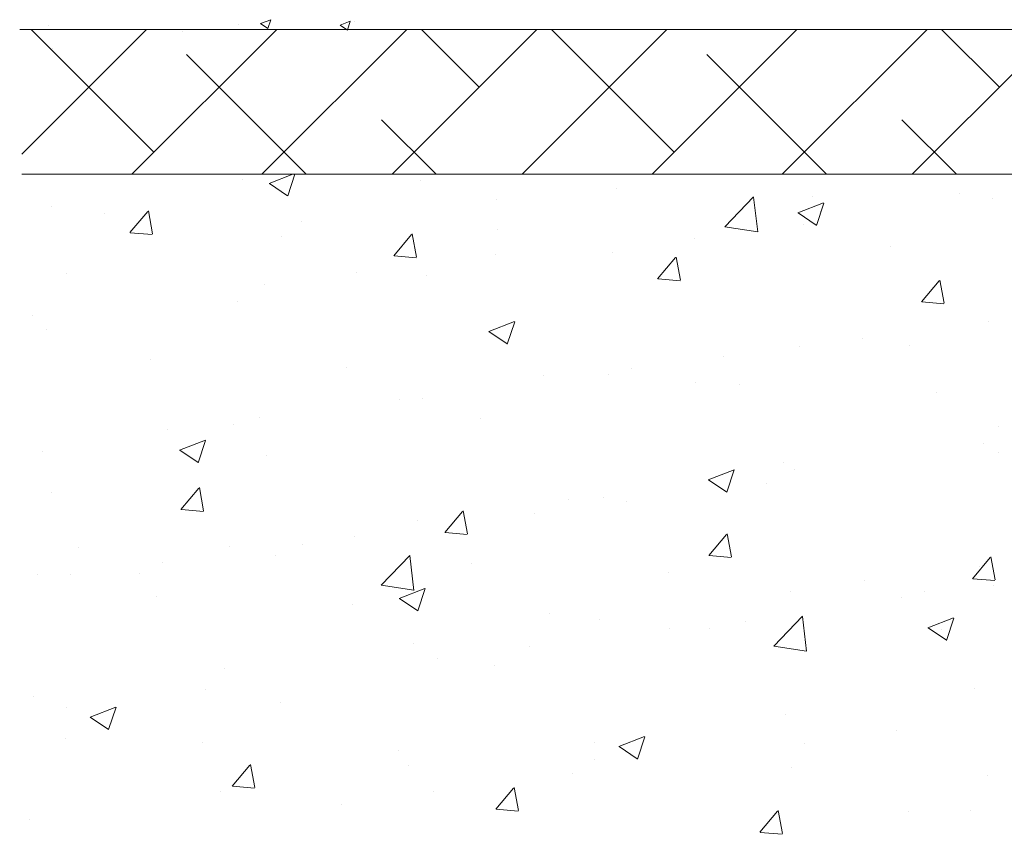
# Model space of a CAD drawing. Units: millimetres. Extents: x 1348 to 1645, y 1138 to 1355.
# Drawn here: x 1377 to 1411, y 1272 to 1300 of the extents above; entities that cross this region are included whole.
import ezdxf

# ---------------------------------------------------------------- set-up
doc = ezdxf.new("R2010")
doc.units = ezdxf.units.MM
for name, color, linetype, lineweight in [('Lienen Ziegel', 7, 'Continuous', 15), ('Putz Sch', 252, 'Continuous', 20), ('Putznetz Sch', 254, 'Continuous', 15)]:
    doc.layers.add(name, color=color, linetype=linetype, lineweight=lineweight)

msp = doc.modelspace()

# ---------------------------------------------------------------- linework, layer by layer
at = {"layer": 'Lienen Ziegel'}
for p, q in [((1482.377, 1299.894), (1377.3, 1299.894)), ((1415.375, 1294.896), (1377.377, 1294.896)), ((1415.375, 1294.896), (1377.377, 1294.896))]:
    msp.add_line(p, q, dxfattribs=at)
at = {"layer": 'Putz Sch'}
for p, q in [((1385.614, 1300.095), (1385.969, 1300.231)), ((1385.866, 1299.925), (1385.969, 1300.232)), ((1378.291, 1300.047), (1378.291, 1300.047)), ((1384.843, 1300.083), (1384.843, 1300.083)), ((1385.613, 1300.095), (1385.865, 1299.924)), ((1388.358, 1300.043), (1388.611, 1299.873)), ((1388.359, 1300.043), (1388.714, 1300.18)), ((1388.611, 1299.873), (1388.714, 1300.18)), ((1388.844, 1300.166), (1388.844, 1300.166)), ((1389.258, 1299.883), (1389.258, 1299.883)), ((1382.919, 1299.83), (1382.919, 1299.83)), ((1378.439, 1299.24), (1378.439, 1299.24))]:
    msp.add_line(p, q, dxfattribs=at)
at = {"layer": 'Putznetz Sch'}
for p, q in [((1377.377, 1295.59), (1381.683, 1299.896)), ((1377.377, 1295.59), (1381.683, 1299.896)), ((1381.936, 1295.658), (1377.698, 1299.896)), ((1381.936, 1295.658), (1377.698, 1299.896)), ((1381.174, 1294.896), (1386.174, 1299.896)), ((1381.174, 1294.896), (1386.174, 1299.896)), ((1385.664, 1294.896), (1390.664, 1299.896)), ((1385.664, 1294.896), (1390.664, 1299.896)), ((1390.154, 1294.896), (1395.154, 1299.896)), ((1390.154, 1294.896), (1395.154, 1299.896)), ((1393.161, 1297.903), (1391.168, 1299.896)), ((1393.161, 1297.903), (1391.168, 1299.896)), ((1394.644, 1294.896), (1399.644, 1299.896)), ((1394.644, 1294.896), (1399.644, 1299.896)), ((1399.896, 1295.658), (1395.658, 1299.896)), ((1399.896, 1295.658), (1395.658, 1299.896)), ((1399.134, 1294.896), (1404.134, 1299.896)), ((1399.134, 1294.896), (1404.134, 1299.896)), ((1403.624, 1294.896), (1408.624, 1299.896)), ((1403.624, 1294.896), (1408.624, 1299.896)), ((1408.114, 1294.896), (1413.114, 1299.896)), ((1408.114, 1294.896), (1413.114, 1299.896)), ((1411.121, 1297.903), (1409.128, 1299.896)), ((1411.121, 1297.903), (1409.128, 1299.896)), ((1387.188, 1294.896), (1383.058, 1299.026)), ((1387.188, 1294.896), (1383.058, 1299.026)), ((1405.148, 1294.896), (1401.019, 1299.026)), ((1405.148, 1294.896), (1401.019, 1299.026)), ((1391.678, 1294.896), (1389.793, 1296.781)), ((1391.678, 1294.896), (1389.793, 1296.781)), ((1409.638, 1294.896), (1407.754, 1296.781)), ((1409.638, 1294.896), (1407.754, 1296.781)), ((1385.911, 1294.581), (1386.732, 1294.896)), ((1385.911, 1294.581), (1386.732, 1294.896)), ((1385.911, 1294.581), (1386.732, 1294.896)), ((1385.911, 1294.581), (1386.732, 1294.896)), ((1386.551, 1294.149), (1386.802, 1294.896)), ((1386.551, 1294.149), (1386.802, 1294.896)), ((1386.551, 1294.149), (1386.802, 1294.896)), ((1386.551, 1294.149), (1386.802, 1294.896)), ((1384.99, 1294.732), (1384.99, 1294.732)), ((1384.99, 1294.732), (1384.99, 1294.732)), ((1384.99, 1294.732), (1384.99, 1294.732)), ((1384.99, 1294.732), (1384.99, 1294.732)), ((1385.918, 1294.577), (1386.55, 1294.151)), ((1385.918, 1294.577), (1386.55, 1294.151)), ((1385.918, 1294.577), (1386.55, 1294.151)), ((1385.918, 1294.577), (1386.55, 1294.151)), ((1391.123, 1294.686), (1391.123, 1294.686)), ((1391.123, 1294.686), (1391.123, 1294.686)), ((1391.123, 1294.686), (1391.123, 1294.686)), ((1391.123, 1294.686), (1391.123, 1294.686)), ((1397.903, 1294.399), (1397.903, 1294.399)), ((1397.903, 1294.399), (1397.903, 1294.399)), ((1397.903, 1294.399), (1397.903, 1294.399)), ((1397.903, 1294.399), (1397.903, 1294.399)), ((1401.648, 1293.082), (1402.637, 1294.113)), ((1401.648, 1293.082), (1402.637, 1294.113)), ((1401.648, 1293.082), (1402.637, 1294.113)), ((1401.648, 1293.082), (1402.637, 1294.113)), ((1402.777, 1292.905), (1402.636, 1294.111)), ((1402.777, 1292.905), (1402.636, 1294.111)), ((1402.777, 1292.905), (1402.636, 1294.111)), ((1402.777, 1292.905), (1402.636, 1294.111)), ((1404.682, 1294.113), (1404.682, 1294.113)), ((1404.682, 1294.113), (1404.682, 1294.113)), ((1404.682, 1294.113), (1404.682, 1294.113)), ((1404.682, 1294.113), (1404.682, 1294.113)), ((1409.749, 1294.245), (1409.749, 1294.245)), ((1409.749, 1294.245), (1409.749, 1294.245)), ((1409.749, 1294.245), (1409.749, 1294.245)), ((1409.749, 1294.245), (1409.749, 1294.245)), ((1378.394, 1293.779), (1378.394, 1293.779)), ((1378.394, 1293.779), (1378.394, 1293.779)), ((1378.394, 1293.779), (1378.394, 1293.779)), ((1378.394, 1293.779), (1378.394, 1293.779)), ((1393.744, 1294.031), (1393.744, 1294.031)), ((1393.744, 1294.031), (1393.744, 1294.031)), ((1393.744, 1294.031), (1393.744, 1294.031)), ((1393.744, 1294.031), (1393.744, 1294.031)), ((1404.162, 1293.564), (1405.052, 1293.905)), ((1404.162, 1293.564), (1405.052, 1293.905)), ((1404.162, 1293.564), (1405.052, 1293.905)), ((1404.162, 1293.564), (1405.052, 1293.905)), ((1404.803, 1293.132), (1405.06, 1293.9)), ((1404.803, 1293.132), (1405.06, 1293.9)), ((1404.803, 1293.132), (1405.06, 1293.9)), ((1404.803, 1293.132), (1405.06, 1293.9)), ((1410.888, 1294.057), (1410.888, 1294.057)), ((1410.888, 1294.057), (1410.888, 1294.057)), ((1410.888, 1294.057), (1410.888, 1294.057)), ((1410.888, 1294.057), (1410.888, 1294.057)), ((1380.242, 1293.553), (1380.242, 1293.553)), ((1380.242, 1293.553), (1380.242, 1293.553)), ((1380.242, 1293.553), (1380.242, 1293.553)), ((1380.242, 1293.553), (1380.242, 1293.553)), ((1381.106, 1292.882), (1381.718, 1293.612)), ((1381.106, 1292.882), (1381.718, 1293.612)), ((1381.106, 1292.882), (1381.718, 1293.612)), ((1381.106, 1292.882), (1381.718, 1293.612)), ((1381.888, 1292.837), (1381.741, 1293.633)), ((1381.888, 1292.837), (1381.741, 1293.633)), ((1381.888, 1292.837), (1381.741, 1293.633)), ((1381.888, 1292.837), (1381.741, 1293.633)), ((1404.17, 1293.56), (1404.802, 1293.134)), ((1404.17, 1293.56), (1404.802, 1293.134)), ((1404.17, 1293.56), (1404.802, 1293.134)), ((1404.17, 1293.56), (1404.802, 1293.134)), ((1404.939, 1293.612), (1404.939, 1293.612)), ((1404.939, 1293.612), (1404.939, 1293.612)), ((1404.939, 1293.612), (1404.939, 1293.612)), ((1404.939, 1293.612), (1404.939, 1293.612)), ((1387.021, 1293.266), (1387.021, 1293.266)), ((1387.021, 1293.266), (1387.021, 1293.266)), ((1387.021, 1293.266), (1387.021, 1293.266)), ((1387.021, 1293.266), (1387.021, 1293.266)), ((1401.648, 1293.086), (1402.778, 1292.911)), ((1401.648, 1293.086), (1402.778, 1292.911)), ((1401.648, 1293.086), (1402.778, 1292.911)), ((1401.648, 1293.086), (1402.778, 1292.911)), ((1401.76, 1293.193), (1401.76, 1293.193)), ((1401.76, 1293.193), (1401.76, 1293.193)), ((1401.76, 1293.193), (1401.76, 1293.193)), ((1401.76, 1293.193), (1401.76, 1293.193)), ((1404.367, 1293.163), (1404.367, 1293.163)), ((1404.367, 1293.163), (1404.367, 1293.163)), ((1404.367, 1293.163), (1404.367, 1293.163)), ((1404.367, 1293.163), (1404.367, 1293.163)), ((1381.119, 1292.88), (1381.878, 1292.814)), ((1381.119, 1292.88), (1381.878, 1292.814)), ((1381.119, 1292.88), (1381.878, 1292.814)), ((1381.119, 1292.88), (1381.878, 1292.814)), ((1386.338, 1292.759), (1386.338, 1292.759)), ((1386.338, 1292.759), (1386.338, 1292.759)), ((1386.338, 1292.759), (1386.338, 1292.759)), ((1386.338, 1292.759), (1386.338, 1292.759)), ((1390.215, 1292.085), (1390.827, 1292.815)), ((1390.215, 1292.085), (1390.827, 1292.815)), ((1390.215, 1292.085), (1390.827, 1292.815)), ((1390.215, 1292.085), (1390.827, 1292.815)), ((1390.997, 1292.04), (1390.851, 1292.836)), ((1390.997, 1292.04), (1390.851, 1292.836)), ((1390.997, 1292.04), (1390.851, 1292.836)), ((1390.997, 1292.04), (1390.851, 1292.836)), ((1393.801, 1292.98), (1393.801, 1292.98)), ((1393.801, 1292.98), (1393.801, 1292.98)), ((1393.801, 1292.98), (1393.801, 1292.98)), ((1393.801, 1292.98), (1393.801, 1292.98)), ((1400.58, 1292.694), (1400.58, 1292.694)), ((1400.58, 1292.694), (1400.58, 1292.694)), ((1400.58, 1292.694), (1400.58, 1292.694)), ((1400.58, 1292.694), (1400.58, 1292.694)), ((1407.36, 1292.407), (1407.36, 1292.407)), ((1407.36, 1292.407), (1407.36, 1292.407)), ((1407.36, 1292.407), (1407.36, 1292.407)), ((1407.36, 1292.407), (1407.36, 1292.407)), ((1390.228, 1292.084), (1390.987, 1292.017)), ((1390.228, 1292.084), (1390.987, 1292.017)), ((1390.228, 1292.084), (1390.987, 1292.017)), ((1390.228, 1292.084), (1390.987, 1292.017)), ((1393.739, 1292.137), (1393.739, 1292.137)), ((1393.739, 1292.137), (1393.739, 1292.137)), ((1393.739, 1292.137), (1393.739, 1292.137)), ((1393.739, 1292.137), (1393.739, 1292.137)), ((1397.771, 1292.211), (1397.771, 1292.211)), ((1397.771, 1292.211), (1397.771, 1292.211)), ((1397.771, 1292.211), (1397.771, 1292.211)), ((1397.771, 1292.211), (1397.771, 1292.211)), ((1400.107, 1291.243), (1399.96, 1292.039)), ((1400.107, 1291.243), (1399.96, 1292.039)), ((1400.107, 1291.243), (1399.96, 1292.039)), ((1400.107, 1291.243), (1399.96, 1292.039)), ((1399.324, 1291.288), (1399.937, 1292.018)), ((1399.324, 1291.288), (1399.937, 1292.018)), ((1399.324, 1291.288), (1399.937, 1292.018)), ((1399.324, 1291.288), (1399.937, 1292.018)), ((1378.931, 1291.488), (1378.931, 1291.488)), ((1378.931, 1291.488), (1378.931, 1291.488)), ((1378.931, 1291.488), (1378.931, 1291.488)), ((1378.931, 1291.488), (1378.931, 1291.488)), ((1388.929, 1291.504), (1388.929, 1291.504)), ((1388.929, 1291.504), (1388.929, 1291.504)), ((1388.929, 1291.504), (1388.929, 1291.504)), ((1388.929, 1291.504), (1388.929, 1291.504)), ((1391.356, 1291.398), (1391.356, 1291.398)), ((1391.356, 1291.398), (1391.356, 1291.398)), ((1391.356, 1291.398), (1391.356, 1291.398)), ((1391.356, 1291.398), (1391.356, 1291.398)), ((1385.75, 1291.086), (1385.75, 1291.086)), ((1385.75, 1291.086), (1385.75, 1291.086)), ((1385.75, 1291.086), (1385.75, 1291.086)), ((1385.75, 1291.086), (1385.75, 1291.086)), ((1399.337, 1291.287), (1400.096, 1291.22)), ((1399.337, 1291.287), (1400.096, 1291.22)), ((1399.337, 1291.287), (1400.096, 1291.22)), ((1399.337, 1291.287), (1400.096, 1291.22)), ((1408.433, 1290.491), (1409.046, 1291.221)), ((1408.433, 1290.491), (1409.046, 1291.221)), ((1408.433, 1290.491), (1409.046, 1291.221)), ((1408.433, 1290.491), (1409.046, 1291.221)), ((1409.216, 1290.446), (1409.069, 1291.242)), ((1409.216, 1290.446), (1409.069, 1291.242)), ((1409.216, 1290.446), (1409.069, 1291.242)), ((1409.216, 1290.446), (1409.069, 1291.242)), ((1384.836, 1290.504), (1384.836, 1290.504)), ((1384.836, 1290.504), (1384.836, 1290.504)), ((1384.836, 1290.504), (1384.836, 1290.504)), ((1384.836, 1290.504), (1384.836, 1290.504)), ((1408.446, 1290.49), (1409.205, 1290.423)), ((1408.446, 1290.49), (1409.205, 1290.423)), ((1408.446, 1290.49), (1409.205, 1290.423)), ((1408.446, 1290.49), (1409.205, 1290.423)), ((1377.729, 1290.03), (1377.729, 1290.03)), ((1377.729, 1290.03), (1377.729, 1290.03)), ((1377.729, 1290.03), (1377.729, 1290.03)), ((1377.729, 1290.03), (1377.729, 1290.03)), ((1393.492, 1289.468), (1394.381, 1289.809)), ((1393.492, 1289.468), (1394.381, 1289.809)), ((1393.492, 1289.468), (1394.381, 1289.809)), ((1393.492, 1289.468), (1394.381, 1289.809)), ((1394.132, 1289.036), (1394.39, 1289.803)), ((1394.132, 1289.036), (1394.39, 1289.803)), ((1394.132, 1289.036), (1394.39, 1289.803)), ((1394.132, 1289.036), (1394.39, 1289.803)), ((1410.734, 1289.83), (1410.734, 1289.83)), ((1410.734, 1289.83), (1410.734, 1289.83)), ((1410.734, 1289.83), (1410.734, 1289.83)), ((1410.734, 1289.83), (1410.734, 1289.83)), ((1378.239, 1289.552), (1378.239, 1289.552)), ((1378.239, 1289.552), (1378.239, 1289.552)), ((1378.239, 1289.552), (1378.239, 1289.552)), ((1378.239, 1289.552), (1378.239, 1289.552)), ((1393.499, 1289.464), (1394.131, 1289.038)), ((1393.499, 1289.464), (1394.131, 1289.038)), ((1393.499, 1289.464), (1394.131, 1289.038)), ((1393.499, 1289.464), (1394.131, 1289.038)), ((1406.408, 1289.236), (1406.408, 1289.236)), ((1406.408, 1289.236), (1406.408, 1289.236)), ((1406.408, 1289.236), (1406.408, 1289.236)), ((1406.408, 1289.236), (1406.408, 1289.236)), ((1408.033, 1288.996), (1408.033, 1288.996)), ((1408.033, 1288.996), (1408.033, 1288.996)), ((1408.033, 1288.996), (1408.033, 1288.996)), ((1408.033, 1288.996), (1408.033, 1288.996)), ((1404.213, 1288.935), (1404.213, 1288.935)), ((1404.213, 1288.935), (1404.213, 1288.935)), ((1404.213, 1288.935), (1404.213, 1288.935)), ((1404.213, 1288.935), (1404.213, 1288.935)), ((1381.817, 1288.517), (1381.817, 1288.517)), ((1381.817, 1288.517), (1381.817, 1288.517)), ((1381.817, 1288.517), (1381.817, 1288.517)), ((1381.817, 1288.517), (1381.817, 1288.517)), ((1401.598, 1288.603), (1401.598, 1288.603)), ((1401.598, 1288.603), (1401.598, 1288.603)), ((1401.598, 1288.603), (1401.598, 1288.603)), ((1401.598, 1288.603), (1401.598, 1288.603)), ((1388.596, 1288.23), (1388.596, 1288.23)), ((1388.596, 1288.23), (1388.596, 1288.23)), ((1388.596, 1288.23), (1388.596, 1288.23)), ((1388.596, 1288.23), (1388.596, 1288.23)), ((1397.617, 1287.983), (1397.617, 1287.983)), ((1397.617, 1287.983), (1397.617, 1287.983)), ((1397.617, 1287.983), (1397.617, 1287.983)), ((1397.617, 1287.983), (1397.617, 1287.983)), ((1398.419, 1288.184), (1398.419, 1288.184)), ((1398.419, 1288.184), (1398.419, 1288.184)), ((1398.419, 1288.184), (1398.419, 1288.184)), ((1398.419, 1288.184), (1398.419, 1288.184)), ((1395.376, 1287.944), (1395.376, 1287.944)), ((1395.376, 1287.944), (1395.376, 1287.944)), ((1395.376, 1287.944), (1395.376, 1287.944)), ((1395.376, 1287.944), (1395.376, 1287.944)), ((1400.626, 1287.724), (1400.626, 1287.724)), ((1400.626, 1287.724), (1400.626, 1287.724)), ((1400.626, 1287.724), (1400.626, 1287.724)), ((1400.626, 1287.724), (1400.626, 1287.724)), ((1402.155, 1287.657), (1402.155, 1287.657)), ((1402.155, 1287.657), (1402.155, 1287.657)), ((1402.155, 1287.657), (1402.155, 1287.657)), ((1402.155, 1287.657), (1402.155, 1287.657)), ((1408.935, 1287.371), (1408.935, 1287.371)), ((1408.935, 1287.371), (1408.935, 1287.371)), ((1408.935, 1287.371), (1408.935, 1287.371)), ((1408.935, 1287.371), (1408.935, 1287.371)), ((1390.398, 1287.128), (1390.398, 1287.128)), ((1390.398, 1287.128), (1390.398, 1287.128)), ((1390.398, 1287.128), (1390.398, 1287.128)), ((1390.398, 1287.128), (1390.398, 1287.128)), ((1391.202, 1287.17), (1391.202, 1287.17)), ((1391.202, 1287.17), (1391.202, 1287.17)), ((1391.202, 1287.17), (1391.202, 1287.17)), ((1391.202, 1287.17), (1391.202, 1287.17)), ((1384.681, 1286.276), (1384.681, 1286.276)), ((1384.681, 1286.276), (1384.681, 1286.276)), ((1384.681, 1286.276), (1384.681, 1286.276)), ((1384.681, 1286.276), (1384.681, 1286.276)), ((1385.588, 1286.495), (1385.588, 1286.495)), ((1385.588, 1286.495), (1385.588, 1286.495)), ((1385.588, 1286.495), (1385.588, 1286.495)), ((1385.588, 1286.495), (1385.588, 1286.495)), ((1393.22, 1286.453), (1393.22, 1286.453)), ((1393.22, 1286.453), (1393.22, 1286.453)), ((1393.22, 1286.453), (1393.22, 1286.453)), ((1393.22, 1286.453), (1393.22, 1286.453)), ((1382.409, 1286.077), (1382.409, 1286.077)), ((1382.409, 1286.077), (1382.409, 1286.077)), ((1382.409, 1286.077), (1382.409, 1286.077)), ((1382.409, 1286.077), (1382.409, 1286.077)), ((1411.076, 1286.207), (1411.076, 1286.207)), ((1411.076, 1286.207), (1411.076, 1286.207)), ((1411.076, 1286.207), (1411.076, 1286.207)), ((1411.076, 1286.207), (1411.076, 1286.207)), ((1382.821, 1285.372), (1383.71, 1285.713)), ((1382.821, 1285.372), (1383.71, 1285.713)), ((1382.821, 1285.372), (1383.71, 1285.713)), ((1382.821, 1285.372), (1383.71, 1285.713)), ((1383.461, 1284.94), (1383.719, 1285.707)), ((1383.461, 1284.94), (1383.719, 1285.707)), ((1383.461, 1284.94), (1383.719, 1285.707)), ((1383.461, 1284.94), (1383.719, 1285.707)), ((1410.579, 1285.602), (1410.579, 1285.602)), ((1410.579, 1285.602), (1410.579, 1285.602)), ((1410.579, 1285.602), (1410.579, 1285.602)), ((1410.579, 1285.602), (1410.579, 1285.602)), ((1378.085, 1285.324), (1378.085, 1285.324)), ((1378.085, 1285.324), (1378.085, 1285.324)), ((1378.085, 1285.324), (1378.085, 1285.324)), ((1378.085, 1285.324), (1378.085, 1285.324)), ((1382.828, 1285.368), (1383.46, 1284.942)), ((1382.828, 1285.368), (1383.46, 1284.942)), ((1382.828, 1285.368), (1383.46, 1284.942)), ((1382.828, 1285.368), (1383.46, 1284.942)), ((1411.088, 1285.283), (1411.088, 1285.283)), ((1411.088, 1285.283), (1411.088, 1285.283)), ((1411.088, 1285.283), (1411.088, 1285.283)), ((1411.088, 1285.283), (1411.088, 1285.283)), ((1385.813, 1285.182), (1385.813, 1285.182)), ((1385.813, 1285.182), (1385.813, 1285.182)), ((1385.813, 1285.182), (1385.813, 1285.182)), ((1385.813, 1285.182), (1385.813, 1285.182)), ((1403.669, 1284.936), (1403.669, 1284.936)), ((1403.669, 1284.936), (1403.669, 1284.936)), ((1403.669, 1284.936), (1403.669, 1284.936)), ((1403.669, 1284.936), (1403.669, 1284.936)), ((1401.072, 1284.355), (1401.962, 1284.696)), ((1401.072, 1284.355), (1401.962, 1284.696)), ((1401.072, 1284.355), (1401.962, 1284.696)), ((1401.072, 1284.355), (1401.962, 1284.696)), ((1401.713, 1283.923), (1401.97, 1284.69)), ((1401.713, 1283.923), (1401.97, 1284.69)), ((1401.713, 1283.923), (1401.97, 1284.69)), ((1401.713, 1283.923), (1401.97, 1284.69)), ((1404.058, 1284.708), (1404.058, 1284.708)), ((1404.058, 1284.708), (1404.058, 1284.708)), ((1404.058, 1284.708), (1404.058, 1284.708)), ((1404.058, 1284.708), (1404.058, 1284.708)), ((1401.08, 1284.351), (1401.712, 1283.925)), ((1401.08, 1284.351), (1401.712, 1283.925)), ((1401.08, 1284.351), (1401.712, 1283.925)), ((1401.08, 1284.351), (1401.712, 1283.925)), ((1403.067, 1284.227), (1403.067, 1284.227)), ((1403.067, 1284.227), (1403.067, 1284.227)), ((1403.067, 1284.227), (1403.067, 1284.227)), ((1403.067, 1284.227), (1403.067, 1284.227)), ((1378.407, 1283.91), (1378.407, 1283.91)), ((1378.407, 1283.91), (1378.407, 1283.91)), ((1378.407, 1283.91), (1378.407, 1283.91)), ((1378.407, 1283.91), (1378.407, 1283.91)), ((1382.868, 1283.329), (1383.48, 1284.059)), ((1382.868, 1283.329), (1383.48, 1284.059)), ((1382.868, 1283.329), (1383.48, 1284.059)), ((1382.868, 1283.329), (1383.48, 1284.059)), ((1383.65, 1283.284), (1383.503, 1284.081)), ((1383.65, 1283.284), (1383.503, 1284.081)), ((1383.65, 1283.284), (1383.503, 1284.081)), ((1383.65, 1283.284), (1383.503, 1284.081)), ((1396.263, 1283.664), (1396.263, 1283.664)), ((1396.263, 1283.664), (1396.263, 1283.664)), ((1396.263, 1283.664), (1396.263, 1283.664)), ((1396.263, 1283.664), (1396.263, 1283.664)), ((1397.462, 1283.756), (1397.462, 1283.756)), ((1397.462, 1283.756), (1397.462, 1283.756)), ((1397.462, 1283.756), (1397.462, 1283.756)), ((1397.462, 1283.756), (1397.462, 1283.756)), ((1398.257, 1283.594), (1398.257, 1283.594)), ((1398.257, 1283.594), (1398.257, 1283.594)), ((1398.257, 1283.594), (1398.257, 1283.594)), ((1398.257, 1283.594), (1398.257, 1283.594)), ((1382.881, 1283.328), (1383.64, 1283.261)), ((1382.881, 1283.328), (1383.64, 1283.261)), ((1382.881, 1283.328), (1383.64, 1283.261)), ((1382.881, 1283.328), (1383.64, 1283.261)), ((1391.977, 1282.532), (1392.589, 1283.262)), ((1391.977, 1282.532), (1392.589, 1283.262)), ((1391.977, 1282.532), (1392.589, 1283.262)), ((1391.977, 1282.532), (1392.589, 1283.262)), ((1392.759, 1282.487), (1392.613, 1283.284)), ((1392.759, 1282.487), (1392.613, 1283.284)), ((1392.759, 1282.487), (1392.613, 1283.284)), ((1392.759, 1282.487), (1392.613, 1283.284)), ((1391.047, 1282.942), (1391.047, 1282.942)), ((1391.047, 1282.942), (1391.047, 1282.942)), ((1391.047, 1282.942), (1391.047, 1282.942)), ((1391.047, 1282.942), (1391.047, 1282.942)), ((1395.078, 1283.175), (1395.078, 1283.175)), ((1395.078, 1283.175), (1395.078, 1283.175)), ((1395.078, 1283.175), (1395.078, 1283.175)), ((1395.078, 1283.175), (1395.078, 1283.175)), ((1391.99, 1282.531), (1392.749, 1282.464)), ((1391.99, 1282.531), (1392.749, 1282.464)), ((1391.99, 1282.531), (1392.749, 1282.464)), ((1391.99, 1282.531), (1392.749, 1282.464)), ((1388.856, 1282.393), (1388.856, 1282.393)), ((1388.856, 1282.393), (1388.856, 1282.393)), ((1388.856, 1282.393), (1388.856, 1282.393)), ((1388.856, 1282.393), (1388.856, 1282.393)), ((1401.086, 1281.735), (1401.699, 1282.465)), ((1401.086, 1281.735), (1401.699, 1282.465)), ((1401.086, 1281.735), (1401.699, 1282.465)), ((1401.086, 1281.735), (1401.699, 1282.465)), ((1401.869, 1281.69), (1401.722, 1282.487)), ((1401.869, 1281.69), (1401.722, 1282.487)), ((1401.869, 1281.69), (1401.722, 1282.487)), ((1401.869, 1281.69), (1401.722, 1282.487)), ((1379.344, 1282.027), (1379.344, 1282.027)), ((1379.344, 1282.027), (1379.344, 1282.027)), ((1379.344, 1282.027), (1379.344, 1282.027)), ((1379.344, 1282.027), (1379.344, 1282.027)), ((1384.527, 1282.048), (1384.527, 1282.048)), ((1384.527, 1282.048), (1384.527, 1282.048)), ((1384.527, 1282.048), (1384.527, 1282.048)), ((1384.527, 1282.048), (1384.527, 1282.048)), ((1387.057, 1282.119), (1387.057, 1282.119)), ((1387.057, 1282.119), (1387.057, 1282.119)), ((1387.057, 1282.119), (1387.057, 1282.119)), ((1387.057, 1282.119), (1387.057, 1282.119)), ((1386.123, 1281.741), (1386.123, 1281.741)), ((1386.123, 1281.741), (1386.123, 1281.741)), ((1386.123, 1281.741), (1386.123, 1281.741)), ((1386.123, 1281.741), (1386.123, 1281.741)), ((1389.777, 1280.711), (1390.767, 1281.741)), ((1389.777, 1280.711), (1390.767, 1281.741)), ((1389.777, 1280.711), (1390.767, 1281.741)), ((1389.777, 1280.711), (1390.767, 1281.741)), ((1390.907, 1280.533), (1390.766, 1281.74)), ((1390.907, 1280.533), (1390.766, 1281.74)), ((1390.907, 1280.533), (1390.766, 1281.74)), ((1390.907, 1280.533), (1390.766, 1281.74)), ((1401.099, 1281.734), (1401.858, 1281.667)), ((1401.099, 1281.734), (1401.858, 1281.667)), ((1401.099, 1281.734), (1401.858, 1281.667)), ((1401.099, 1281.734), (1401.858, 1281.667)), ((1410.196, 1280.938), (1410.808, 1281.668)), ((1410.196, 1280.938), (1410.808, 1281.668)), ((1410.196, 1280.938), (1410.808, 1281.668)), ((1410.196, 1280.938), (1410.808, 1281.668)), ((1410.978, 1280.893), (1410.831, 1281.689)), ((1410.978, 1280.893), (1410.831, 1281.689)), ((1410.978, 1280.893), (1410.831, 1281.689)), ((1410.978, 1280.893), (1410.831, 1281.689)), ((1382.247, 1281.486), (1382.247, 1281.486)), ((1382.247, 1281.486), (1382.247, 1281.486)), ((1382.247, 1281.486), (1382.247, 1281.486)), ((1382.247, 1281.486), (1382.247, 1281.486)), ((1392.903, 1281.454), (1392.903, 1281.454)), ((1392.903, 1281.454), (1392.903, 1281.454)), ((1392.903, 1281.454), (1392.903, 1281.454)), ((1392.903, 1281.454), (1392.903, 1281.454)), ((1399.682, 1281.168), (1399.682, 1281.168)), ((1399.682, 1281.168), (1399.682, 1281.168)), ((1399.682, 1281.168), (1399.682, 1281.168)), ((1399.682, 1281.168), (1399.682, 1281.168)), ((1410.425, 1281.374), (1410.425, 1281.374)), ((1410.425, 1281.374), (1410.425, 1281.374)), ((1410.425, 1281.374), (1410.425, 1281.374)), ((1410.425, 1281.374), (1410.425, 1281.374)), ((1377.931, 1281.096), (1377.931, 1281.096)), ((1377.931, 1281.096), (1377.931, 1281.096)), ((1377.931, 1281.096), (1377.931, 1281.096)), ((1377.931, 1281.096), (1377.931, 1281.096)), ((1379.068, 1281.067), (1379.068, 1281.067)), ((1379.068, 1281.067), (1379.068, 1281.067)), ((1379.068, 1281.067), (1379.068, 1281.067)), ((1379.068, 1281.067), (1379.068, 1281.067)), ((1381.45, 1281.122), (1381.45, 1281.122)), ((1381.45, 1281.122), (1381.45, 1281.122)), ((1381.45, 1281.122), (1381.45, 1281.122)), ((1381.45, 1281.122), (1381.45, 1281.122)), ((1406.462, 1280.881), (1406.462, 1280.881)), ((1406.462, 1280.881), (1406.462, 1280.881)), ((1406.462, 1280.881), (1406.462, 1280.881)), ((1406.462, 1280.881), (1406.462, 1280.881)), ((1410.208, 1280.937), (1410.967, 1280.87)), ((1410.208, 1280.937), (1410.967, 1280.87)), ((1410.208, 1280.937), (1410.967, 1280.87)), ((1410.208, 1280.937), (1410.967, 1280.87)), ((1389.778, 1280.715), (1390.907, 1280.54)), ((1389.778, 1280.715), (1390.907, 1280.54)), ((1389.778, 1280.715), (1390.907, 1280.54)), ((1389.778, 1280.715), (1390.907, 1280.54)), ((1390.402, 1280.258), (1391.291, 1280.6)), ((1390.402, 1280.258), (1391.291, 1280.6)), ((1390.402, 1280.258), (1391.291, 1280.6)), ((1390.402, 1280.258), (1391.291, 1280.6)), ((1391.042, 1279.827), (1391.299, 1280.594)), ((1391.042, 1279.827), (1391.299, 1280.594)), ((1391.042, 1279.827), (1391.299, 1280.594)), ((1391.042, 1279.827), (1391.299, 1280.594)), ((1403.904, 1280.48), (1403.904, 1280.48)), ((1403.904, 1280.48), (1403.904, 1280.48)), ((1403.904, 1280.48), (1403.904, 1280.48)), ((1403.904, 1280.48), (1403.904, 1280.48)), ((1408.52, 1280.491), (1408.52, 1280.491)), ((1408.52, 1280.491), (1408.52, 1280.491)), ((1408.52, 1280.491), (1408.52, 1280.491)), ((1408.52, 1280.491), (1408.52, 1280.491)), ((1410.926, 1280.693), (1410.926, 1280.693)), ((1410.926, 1280.693), (1410.926, 1280.693)), ((1410.926, 1280.693), (1410.926, 1280.693)), ((1410.926, 1280.693), (1410.926, 1280.693)), ((1382.022, 1280.321), (1382.022, 1280.321)), ((1382.022, 1280.321), (1382.022, 1280.321)), ((1382.022, 1280.321), (1382.022, 1280.321)), ((1382.022, 1280.321), (1382.022, 1280.321)), ((1390.409, 1280.255), (1391.041, 1279.828)), ((1390.409, 1280.255), (1391.041, 1279.828)), ((1390.409, 1280.255), (1391.041, 1279.828)), ((1390.409, 1280.255), (1391.041, 1279.828)), ((1407.747, 1280.274), (1407.747, 1280.274)), ((1407.747, 1280.274), (1407.747, 1280.274)), ((1407.747, 1280.274), (1407.747, 1280.274)), ((1407.747, 1280.274), (1407.747, 1280.274)), ((1388.801, 1280.035), (1388.801, 1280.035)), ((1388.801, 1280.035), (1388.801, 1280.035)), ((1388.801, 1280.035), (1388.801, 1280.035)), ((1388.801, 1280.035), (1388.801, 1280.035)), ((1395.581, 1279.748), (1395.581, 1279.748)), ((1395.581, 1279.748), (1395.581, 1279.748)), ((1395.581, 1279.748), (1395.581, 1279.748)), ((1395.581, 1279.748), (1395.581, 1279.748)), ((1397.308, 1279.528), (1397.308, 1279.528)), ((1397.308, 1279.528), (1397.308, 1279.528)), ((1397.308, 1279.528), (1397.308, 1279.528)), ((1397.308, 1279.528), (1397.308, 1279.528)), ((1402.36, 1279.462), (1402.36, 1279.462)), ((1402.36, 1279.462), (1402.36, 1279.462)), ((1402.36, 1279.462), (1402.36, 1279.462)), ((1402.36, 1279.462), (1402.36, 1279.462)), ((1403.331, 1278.608), (1404.321, 1279.639)), ((1403.331, 1278.608), (1404.321, 1279.639)), ((1403.331, 1278.608), (1404.321, 1279.639)), ((1403.331, 1278.608), (1404.321, 1279.639)), ((1404.461, 1278.431), (1404.32, 1279.637)), ((1404.461, 1278.431), (1404.32, 1279.637)), ((1404.461, 1278.431), (1404.32, 1279.637)), ((1404.461, 1278.431), (1404.32, 1279.637)), ((1408.653, 1279.241), (1409.542, 1279.583)), ((1408.653, 1279.241), (1409.542, 1279.583)), ((1408.653, 1279.241), (1409.542, 1279.583)), ((1408.653, 1279.241), (1409.542, 1279.583)), ((1409.293, 1278.809), (1409.551, 1279.577)), ((1409.293, 1278.809), (1409.551, 1279.577)), ((1409.293, 1278.809), (1409.551, 1279.577)), ((1409.293, 1278.809), (1409.551, 1279.577)), ((1399.726, 1279.218), (1399.726, 1279.218)), ((1399.726, 1279.218), (1399.726, 1279.218)), ((1399.726, 1279.218), (1399.726, 1279.218)), ((1399.726, 1279.218), (1399.726, 1279.218)), ((1401.113, 1279.22), (1401.113, 1279.22)), ((1401.113, 1279.22), (1401.113, 1279.22)), ((1401.113, 1279.22), (1401.113, 1279.22)), ((1401.113, 1279.22), (1401.113, 1279.22)), ((1408.661, 1279.237), (1409.292, 1278.811)), ((1408.661, 1279.237), (1409.292, 1278.811)), ((1408.661, 1279.237), (1409.292, 1278.811)), ((1408.661, 1279.237), (1409.292, 1278.811)), ((1409.14, 1279.175), (1409.14, 1279.175)), ((1409.14, 1279.175), (1409.14, 1279.175)), ((1409.14, 1279.175), (1409.14, 1279.175)), ((1409.14, 1279.175), (1409.14, 1279.175)), ((1390.893, 1278.715), (1390.893, 1278.715)), ((1390.893, 1278.715), (1390.893, 1278.715)), ((1390.893, 1278.715), (1390.893, 1278.715)), ((1390.893, 1278.715), (1390.893, 1278.715)), ((1394.916, 1278.585), (1394.916, 1278.585)), ((1394.916, 1278.585), (1394.916, 1278.585)), ((1394.916, 1278.585), (1394.916, 1278.585)), ((1394.916, 1278.585), (1394.916, 1278.585)), ((1403.332, 1278.613), (1404.461, 1278.438)), ((1403.332, 1278.613), (1404.461, 1278.438)), ((1403.332, 1278.613), (1404.461, 1278.438)), ((1403.332, 1278.613), (1404.461, 1278.438)), ((1391.737, 1278.166), (1391.737, 1278.166)), ((1391.737, 1278.166), (1391.737, 1278.166)), ((1391.737, 1278.166), (1391.737, 1278.166)), ((1391.737, 1278.166), (1391.737, 1278.166)), ((1384.372, 1277.821), (1384.372, 1277.821)), ((1384.372, 1277.821), (1384.372, 1277.821)), ((1384.372, 1277.821), (1384.372, 1277.821)), ((1384.372, 1277.821), (1384.372, 1277.821)), ((1393.707, 1277.949), (1393.707, 1277.949)), ((1393.707, 1277.949), (1393.707, 1277.949)), ((1393.707, 1277.949), (1393.707, 1277.949)), ((1393.707, 1277.949), (1393.707, 1277.949)), ((1383.716, 1277.11), (1383.716, 1277.11)), ((1383.716, 1277.11), (1383.716, 1277.11)), ((1383.716, 1277.11), (1383.716, 1277.11)), ((1383.716, 1277.11), (1383.716, 1277.11)), ((1410.27, 1277.146), (1410.27, 1277.146)), ((1410.27, 1277.146), (1410.27, 1277.146)), ((1410.27, 1277.146), (1410.27, 1277.146)), ((1410.27, 1277.146), (1410.27, 1277.146)), ((1377.776, 1276.868), (1377.776, 1276.868)), ((1377.776, 1276.868), (1377.776, 1276.868)), ((1377.776, 1276.868), (1377.776, 1276.868)), ((1377.776, 1276.868), (1377.776, 1276.868)), ((1378.906, 1276.477), (1378.906, 1276.477)), ((1378.906, 1276.477), (1378.906, 1276.477)), ((1378.906, 1276.477), (1378.906, 1276.477)), ((1378.906, 1276.477), (1378.906, 1276.477)), ((1379.731, 1276.162), (1380.62, 1276.504)), ((1379.731, 1276.162), (1380.62, 1276.504)), ((1379.731, 1276.162), (1380.62, 1276.504)), ((1379.731, 1276.162), (1380.62, 1276.504)), ((1380.371, 1275.73), (1380.629, 1276.498)), ((1380.371, 1275.73), (1380.629, 1276.498)), ((1380.371, 1275.73), (1380.629, 1276.498)), ((1380.371, 1275.73), (1380.629, 1276.498)), ((1386.3, 1276.677), (1386.3, 1276.677)), ((1386.3, 1276.677), (1386.3, 1276.677)), ((1386.3, 1276.677), (1386.3, 1276.677)), ((1386.3, 1276.677), (1386.3, 1276.677)), ((1379.738, 1276.158), (1380.37, 1275.732)), ((1379.738, 1276.158), (1380.37, 1275.732)), ((1379.738, 1276.158), (1380.37, 1275.732)), ((1379.738, 1276.158), (1380.37, 1275.732)), ((1403.75, 1276.252), (1403.75, 1276.252)), ((1403.75, 1276.252), (1403.75, 1276.252)), ((1403.75, 1276.252), (1403.75, 1276.252)), ((1403.75, 1276.252), (1403.75, 1276.252)), ((1378.894, 1275.406), (1378.894, 1275.406)), ((1378.894, 1275.406), (1378.894, 1275.406)), ((1378.894, 1275.406), (1378.894, 1275.406)), ((1378.894, 1275.406), (1378.894, 1275.406)), ((1397.982, 1275.145), (1398.872, 1275.486)), ((1397.982, 1275.145), (1398.872, 1275.486)), ((1397.982, 1275.145), (1398.872, 1275.486)), ((1397.982, 1275.145), (1398.872, 1275.486)), ((1398.623, 1274.713), (1398.88, 1275.481)), ((1398.623, 1274.713), (1398.88, 1275.481)), ((1398.623, 1274.713), (1398.88, 1275.481)), ((1398.623, 1274.713), (1398.88, 1275.481)), ((1407.585, 1275.683), (1407.585, 1275.683)), ((1407.585, 1275.683), (1407.585, 1275.683)), ((1407.585, 1275.683), (1407.585, 1275.683)), ((1407.585, 1275.683), (1407.585, 1275.683)), ((1383.597, 1275.285), (1383.597, 1275.285)), ((1383.597, 1275.285), (1383.597, 1275.285)), ((1383.597, 1275.285), (1383.597, 1275.285)), ((1383.597, 1275.285), (1383.597, 1275.285)), ((1397.153, 1275.3), (1397.153, 1275.3)), ((1397.153, 1275.3), (1397.153, 1275.3)), ((1397.153, 1275.3), (1397.153, 1275.3)), ((1397.153, 1275.3), (1397.153, 1275.3)), ((1397.99, 1275.141), (1398.621, 1274.715)), ((1397.99, 1275.141), (1398.621, 1274.715)), ((1397.99, 1275.141), (1398.621, 1274.715)), ((1397.99, 1275.141), (1398.621, 1274.715)), ((1404.406, 1275.265), (1404.406, 1275.265)), ((1404.406, 1275.265), (1404.406, 1275.265)), ((1404.406, 1275.265), (1404.406, 1275.265)), ((1404.406, 1275.265), (1404.406, 1275.265)), ((1390.376, 1274.999), (1390.376, 1274.999)), ((1390.376, 1274.999), (1390.376, 1274.999)), ((1390.376, 1274.999), (1390.376, 1274.999)), ((1390.376, 1274.999), (1390.376, 1274.999)), ((1397.156, 1274.712), (1397.156, 1274.712)), ((1397.156, 1274.712), (1397.156, 1274.712)), ((1397.156, 1274.712), (1397.156, 1274.712)), ((1397.156, 1274.712), (1397.156, 1274.712)), ((1384.63, 1273.776), (1385.242, 1274.506)), ((1384.63, 1273.776), (1385.242, 1274.506)), ((1384.63, 1273.776), (1385.242, 1274.506)), ((1384.63, 1273.776), (1385.242, 1274.506)), ((1385.412, 1273.732), (1385.265, 1274.528)), ((1385.412, 1273.732), (1385.265, 1274.528)), ((1385.412, 1273.732), (1385.265, 1274.528)), ((1385.412, 1273.732), (1385.265, 1274.528)), ((1390.739, 1274.487), (1390.739, 1274.487)), ((1390.739, 1274.487), (1390.739, 1274.487)), ((1390.739, 1274.487), (1390.739, 1274.487)), ((1390.739, 1274.487), (1390.739, 1274.487)), ((1403.935, 1274.426), (1403.935, 1274.426)), ((1403.935, 1274.426), (1403.935, 1274.426)), ((1403.935, 1274.426), (1403.935, 1274.426)), ((1403.935, 1274.426), (1403.935, 1274.426)), ((1396.385, 1274.209), (1396.385, 1274.209)), ((1396.385, 1274.209), (1396.385, 1274.209)), ((1396.385, 1274.209), (1396.385, 1274.209)), ((1396.385, 1274.209), (1396.385, 1274.209)), ((1410.715, 1274.139), (1410.715, 1274.139)), ((1410.715, 1274.139), (1410.715, 1274.139)), ((1410.715, 1274.139), (1410.715, 1274.139)), ((1410.715, 1274.139), (1410.715, 1274.139)), ((1384.643, 1273.775), (1385.402, 1273.708)), ((1384.643, 1273.775), (1385.402, 1273.708)), ((1384.643, 1273.775), (1385.402, 1273.708)), ((1384.643, 1273.775), (1385.402, 1273.708)), ((1393.739, 1272.979), (1394.352, 1273.709)), ((1393.739, 1272.979), (1394.352, 1273.709)), ((1393.739, 1272.979), (1394.352, 1273.709)), ((1393.739, 1272.979), (1394.352, 1273.709)), ((1394.521, 1272.935), (1394.375, 1273.731)), ((1394.521, 1272.935), (1394.375, 1273.731)), ((1394.521, 1272.935), (1394.375, 1273.731)), ((1394.521, 1272.935), (1394.375, 1273.731)), ((1384.218, 1273.593), (1384.218, 1273.593)), ((1384.218, 1273.593), (1384.218, 1273.593)), ((1384.218, 1273.593), (1384.218, 1273.593)), ((1384.218, 1273.593), (1384.218, 1273.593)), ((1391.575, 1273.576), (1391.575, 1273.576)), ((1391.575, 1273.576), (1391.575, 1273.576)), ((1391.575, 1273.576), (1391.575, 1273.576)), ((1391.575, 1273.576), (1391.575, 1273.576)), ((1388.396, 1273.157), (1388.396, 1273.157)), ((1388.396, 1273.157), (1388.396, 1273.157)), ((1388.396, 1273.157), (1388.396, 1273.157)), ((1388.396, 1273.157), (1388.396, 1273.157)), ((1393.752, 1272.978), (1394.511, 1272.911)), ((1393.752, 1272.978), (1394.511, 1272.911)), ((1393.752, 1272.978), (1394.511, 1272.911)), ((1393.752, 1272.978), (1394.511, 1272.911)), ((1402.849, 1272.183), (1403.461, 1272.912)), ((1402.849, 1272.183), (1403.461, 1272.912)), ((1402.849, 1272.183), (1403.461, 1272.912)), ((1402.849, 1272.183), (1403.461, 1272.912)), ((1403.631, 1272.138), (1403.484, 1272.934)), ((1403.631, 1272.138), (1403.484, 1272.934)), ((1403.631, 1272.138), (1403.484, 1272.934)), ((1403.631, 1272.138), (1403.484, 1272.934)), ((1407.995, 1272.914), (1407.995, 1272.914)), ((1407.995, 1272.914), (1407.995, 1272.914)), ((1407.995, 1272.914), (1407.995, 1272.914)), ((1407.995, 1272.914), (1407.995, 1272.914)), ((1410.116, 1272.919), (1410.116, 1272.919)), ((1410.116, 1272.919), (1410.116, 1272.919)), ((1410.116, 1272.919), (1410.116, 1272.919)), ((1410.116, 1272.919), (1410.116, 1272.919)), ((1377.622, 1272.641), (1377.622, 1272.641)), ((1377.622, 1272.641), (1377.622, 1272.641)), ((1377.622, 1272.641), (1377.622, 1272.641)), ((1377.622, 1272.641), (1377.622, 1272.641)), ((1402.861, 1272.181), (1403.62, 1272.115)), ((1402.861, 1272.181), (1403.62, 1272.115)), ((1402.861, 1272.181), (1403.62, 1272.115)), ((1402.861, 1272.181), (1403.62, 1272.115))]:
    msp.add_line(p, q, dxfattribs=at)

doc.saveas('drawing.dxf')
